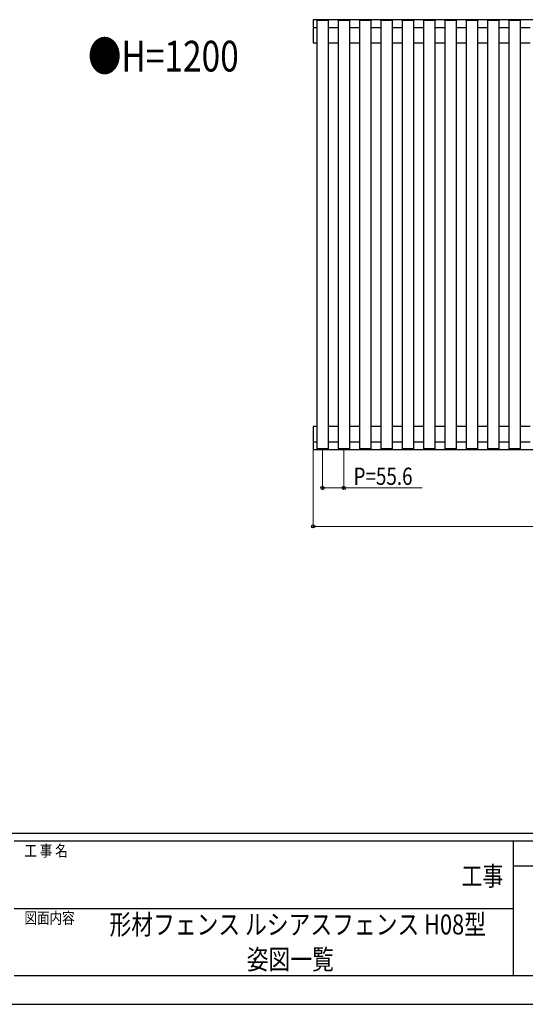
# Model space of a CAD drawing. Units: millimetres. Extents: x 0 to 8410, y 0 to 5940.
# Drawn here: x 4214 to 5532, y 0 to 2565 of the extents above; entities that cross this region are included whole.
import ezdxf
from ezdxf.enums import TextEntityAlignment as Align

# ---------------------------------------------------------------- set-up
doc = ezdxf.new("R2010")
doc.units = ezdxf.units.MM
for name, color, linetype, lineweight in [('USER1', 3, 'Continuous', 13), ('YKK_A1', 4, 'Continuous', 30), ('YKK_D', 6, 'Continuous', 13), ('YKK_ZWAK', 7, 'Continuous', 30)]:
    doc.layers.add(name, color=color, linetype=linetype, lineweight=lineweight)
doc.styles.add('text-b', font='extslim2.shx', dxfattribs={"width": 0.8, "bigfont": 'extfont2.shx'})

msp = doc.modelspace()

# ---------------------------------------------------------------- linework, layer by layer
at = {"layer": 'YKK_A1'}
for p, q in [((6973.9, 2565.2), (4978.9, 2565.2)), ((4978.9, 2565.2), (4978.9, 2505.2)), ((4978.9, 2545.2), (4988.4, 2545.2)), ((4987.9, 2563.2), (4988, 2564.2)), ((4988.9, 2563.2), (4987.9, 2563.2)), ((4988.1, 2563.2), (4988.4, 2563.2)), ((4988.1, 2563.2), (4988.4, 2563.2)), ((4988.1, 2563.2), (4988.4, 2563.2)), ((4988.4, 2563.2), (4988.4, 1447.2)), ((5018.4, 2563.2), (4988.4, 2563.2)), ((5017.9, 2563.2), (4988.9, 2563.2)), ((4989, 2565.2), (5017.9, 2565.2)), ((5018.9, 2563.2), (5017.9, 2563.2)), ((5018.4, 2563.2), (5018.7, 2563.2)), ((5018.4, 2563.2), (5018.7, 2563.2)), ((5018.4, 2563.2), (5018.7, 2563.2)), ((5018.4, 1447.2), (5018.4, 2563.2)), ((5018.4, 2545.2), (5044, 2545.2)), ((5018.9, 2564.2), (5018.9, 2563.2)), ((5043.5, 2563.2), (5043.6, 2564.2)), ((5044.5, 2563.2), (5043.5, 2563.2)), ((5043.7, 2563.2), (5044, 2563.2)), ((5043.7, 2563.2), (5044, 2563.2)), ((5043.7, 2563.2), (5044, 2563.2)), ((5044, 2563.2), (5044, 1447.2)), ((5074, 2563.2), (5044, 2563.2)), ((5073.5, 2563.2), (5044.5, 2563.2)), ((5044.6, 2565.2), (5073.5, 2565.2)), ((5074.5, 2563.2), (5073.5, 2563.2)), ((5074, 2563.2), (5074.3, 2563.2)), ((5074, 2563.2), (5074.3, 2563.2)), ((5074, 2563.2), (5074.3, 2563.2)), ((5074, 1447.2), (5074, 2563.2)), ((5074, 2545.2), (5099.6, 2545.2)), ((5074.5, 2564.2), (5074.5, 2563.2)), ((5099.1, 2563.2), (5099.2, 2564.2)), ((5100.1, 2563.2), (5099.1, 2563.2)), ((5099.3, 2563.2), (5099.6, 2563.2)), ((5099.3, 2563.2), (5099.6, 2563.2)), ((5099.3, 2563.2), (5099.6, 2563.2)), ((5099.6, 2563.2), (5099.6, 1447.2)), ((5129.6, 2563.2), (5099.6, 2563.2)), ((5129.1, 2563.2), (5100.1, 2563.2)), ((5100.2, 2565.2), (5129.1, 2565.2)), ((5130.1, 2563.2), (5129.1, 2563.2)), ((5129.6, 2563.2), (5129.9, 2563.2)), ((5129.6, 2563.2), (5129.9, 2563.2)), ((5129.6, 2563.2), (5129.9, 2563.2)), ((5129.6, 1447.2), (5129.6, 2563.2)), ((5129.6, 2545.2), (5155.2, 2545.2)), ((5130.1, 2564.2), (5130.1, 2563.2)), ((5154.7, 2563.2), (5154.8, 2564.2)), ((5155.7, 2563.2), (5154.7, 2563.2)), ((5154.9, 2563.2), (5155.2, 2563.2)), ((5154.9, 2563.2), (5155.2, 2563.2)), ((5154.9, 2563.2), (5155.2, 2563.2)), ((5155.2, 2563.2), (5155.2, 1447.2)), ((5185.2, 2563.2), (5155.2, 2563.2)), ((5184.7, 2563.2), (5155.7, 2563.2)), ((5155.8, 2565.2), (5184.7, 2565.2)), ((5185.7, 2563.2), (5184.7, 2563.2)), ((5185.2, 2563.2), (5185.5, 2563.2)), ((5185.2, 2563.2), (5185.5, 2563.2)), ((5185.2, 2563.2), (5185.5, 2563.2)), ((5185.2, 1447.2), (5185.2, 2563.2)), ((5185.2, 2545.2), (5210.8, 2545.2)), ((5185.7, 2564.2), (5185.7, 2563.2)), ((5210.3, 2563.2), (5210.4, 2564.2)), ((5211.3, 2563.2), (5210.3, 2563.2)), ((5210.5, 2563.2), (5210.8, 2563.2)), ((5210.5, 2563.2), (5210.8, 2563.2)), ((5210.5, 2563.2), (5210.8, 2563.2)), ((5210.8, 2563.2), (5210.8, 1447.2)), ((5240.8, 2563.2), (5210.8, 2563.2)), ((5240.3, 2563.2), (5211.3, 2563.2)), ((5211.4, 2565.2), (5240.3, 2565.2)), ((5241.3, 2563.2), (5240.3, 2563.2)), ((5240.8, 2563.2), (5241.1, 2563.2)), ((5240.8, 2563.2), (5241.1, 2563.2)), ((5240.8, 2563.2), (5241.1, 2563.2)), ((5240.8, 1447.2), (5240.8, 2563.2)), ((5240.8, 2545.2), (5266.4, 2545.2)), ((5241.3, 2564.2), (5241.3, 2563.2)), ((5265.9, 2563.2), (5266, 2564.2)), ((5266.9, 2563.2), (5265.9, 2563.2)), ((5266.1, 2563.2), (5266.4, 2563.2)), ((5266.1, 2563.2), (5266.4, 2563.2)), ((5266.1, 2563.2), (5266.4, 2563.2)), ((5266.4, 2563.2), (5266.4, 1447.2)), ((5296.4, 2563.2), (5266.4, 2563.2)), ((5295.9, 2563.2), (5266.9, 2563.2)), ((5267, 2565.2), (5295.9, 2565.2)), ((5296.9, 2563.2), (5295.9, 2563.2)), ((5296.4, 2563.2), (5296.7, 2563.2)), ((5296.4, 2563.2), (5296.7, 2563.2)), ((5296.4, 2563.2), (5296.7, 2563.2)), ((5296.4, 1447.2), (5296.4, 2563.2)), ((5296.4, 2545.2), (5322, 2545.2)), ((5296.9, 2564.2), (5296.9, 2563.2)), ((5321.5, 2563.2), (5321.6, 2564.2)), ((5322.5, 2563.2), (5321.5, 2563.2)), ((5321.7, 2563.2), (5322, 2563.2)), ((5321.7, 2563.2), (5322, 2563.2)), ((5321.7, 2563.2), (5322, 2563.2)), ((5322, 2563.2), (5322, 1447.2)), ((5352, 2563.2), (5322, 2563.2)), ((5351.5, 2563.2), (5322.5, 2563.2)), ((5322.6, 2565.2), (5351.5, 2565.2)), ((5352.5, 2563.2), (5351.5, 2563.2)), ((5352, 2563.2), (5352.3, 2563.2)), ((5352, 2563.2), (5352.3, 2563.2)), ((5352, 2563.2), (5352.3, 2563.2)), ((5352, 1447.2), (5352, 2563.2)), ((5352, 2545.2), (5377.6, 2545.2)), ((5352.5, 2564.2), (5352.5, 2563.2)), ((5377.1, 2563.2), (5377.2, 2564.2)), ((5378.1, 2563.2), (5377.1, 2563.2)), ((5377.3, 2563.2), (5377.6, 2563.2)), ((5377.3, 2563.2), (5377.6, 2563.2)), ((5377.3, 2563.2), (5377.6, 2563.2)), ((5377.6, 2563.2), (5377.6, 1447.2)), ((5407.6, 2563.2), (5377.6, 2563.2)), ((5407.1, 2563.2), (5378.1, 2563.2)), ((5378.2, 2565.2), (5407.1, 2565.2)), ((5408.1, 2563.2), (5407.1, 2563.2)), ((5407.6, 2563.2), (5407.9, 2563.2)), ((5407.6, 2563.2), (5407.9, 2563.2)), ((5407.6, 2563.2), (5407.9, 2563.2)), ((5407.6, 1447.2), (5407.6, 2563.2)), ((5407.6, 2545.2), (5433.2, 2545.2)), ((5408.1, 2564.2), (5408.1, 2563.2)), ((5432.7, 2563.2), (5432.8, 2564.2)), ((5433.7, 2563.2), (5432.7, 2563.2)), ((5432.9, 2563.2), (5433.2, 2563.2)), ((5432.9, 2563.2), (5433.2, 2563.2)), ((5432.9, 2563.2), (5433.2, 2563.2)), ((5433.2, 2563.2), (5433.2, 1447.2)), ((5463.2, 2563.2), (5433.2, 2563.2)), ((5462.7, 2563.2), (5433.7, 2563.2)), ((5433.8, 2565.2), (5462.7, 2565.2)), ((5463.7, 2563.2), (5462.7, 2563.2)), ((5463.2, 2563.2), (5463.5, 2563.2)), ((5463.2, 2563.2), (5463.5, 2563.2)), ((5463.2, 2563.2), (5463.5, 2563.2)), ((5463.2, 1447.2), (5463.2, 2563.2)), ((5463.2, 2545.2), (5488.8, 2545.2)), ((5463.7, 2564.2), (5463.7, 2563.2)), ((5488.3, 2563.2), (5488.4, 2564.2)), ((5489.3, 2563.2), (5488.3, 2563.2)), ((5488.5, 2563.2), (5488.8, 2563.2)), ((5488.5, 2563.2), (5488.8, 2563.2)), ((5488.5, 2563.2), (5488.8, 2563.2)), ((5488.8, 2563.2), (5488.8, 1447.2)), ((5518.8, 2563.2), (5488.8, 2563.2)), ((5518.3, 2563.2), (5489.3, 2563.2)), ((5489.4, 2565.2), (5518.3, 2565.2)), ((5519.3, 2563.2), (5518.3, 2563.2)), ((5518.8, 2563.2), (5519.1, 2563.2)), ((5518.8, 2563.2), (5519.1, 2563.2)), ((5518.8, 2563.2), (5519.1, 2563.2)), ((5518.8, 1447.2), (5518.8, 2563.2)), ((5518.8, 2545.2), (5544.4, 2545.2)), ((5519.3, 2564.2), (5519.3, 2563.2)), ((4978.9, 2505.2), (4988.4, 2505.2)), ((5018.4, 2505.2), (5044, 2505.2)), ((5074, 2505.2), (5099.6, 2505.2)), ((5129.6, 2505.2), (5155.2, 2505.2)), ((5185.2, 2505.2), (5210.8, 2505.2)), ((5240.8, 2505.2), (5266.4, 2505.2)), ((5296.4, 2505.2), (5322, 2505.2)), ((5352, 2505.2), (5377.6, 2505.2)), ((5407.6, 2505.2), (5433.2, 2505.2)), ((5463.2, 2505.2), (5488.8, 2505.2)), ((5518.8, 2505.2), (5544.4, 2505.2)), ((4978.9, 1505.2), (4978.9, 1445.2)), ((4988.4, 1505.2), (4978.9, 1505.2)), ((5044, 1505.2), (5018.4, 1505.2)), ((5099.6, 1505.2), (5074, 1505.2)), ((5155.2, 1505.2), (5129.6, 1505.2)), ((5210.8, 1505.2), (5185.2, 1505.2)), ((5266.4, 1505.2), (5240.8, 1505.2)), ((5322, 1505.2), (5296.4, 1505.2)), ((5377.6, 1505.2), (5352, 1505.2)), ((5433.2, 1505.2), (5407.6, 1505.2)), ((5488.8, 1505.2), (5463.2, 1505.2)), ((5544.4, 1505.2), (5518.8, 1505.2)), ((4978.9, 1465.2), (4988.4, 1465.2)), ((5018.4, 1465.2), (5044, 1465.2)), ((5074, 1465.2), (5099.6, 1465.2)), ((5129.6, 1465.2), (5155.2, 1465.2)), ((5185.2, 1465.2), (5210.8, 1465.2)), ((5240.8, 1465.2), (5266.4, 1465.2)), ((5296.4, 1465.2), (5322, 1465.2)), ((5352, 1465.2), (5377.6, 1465.2)), ((5407.6, 1465.2), (5433.2, 1465.2)), ((5463.2, 1465.2), (5488.8, 1465.2)), ((5518.8, 1465.2), (5544.4, 1465.2)), ((4978.9, 1445.2), (6973.9, 1445.2)), ((4988.9, 1447.2), (4987.9, 1447.2)), ((4987.9, 1447.2), (4988, 1446.1)), ((4988.1, 1447.2), (4988.4, 1447.2)), ((4988.1, 1447.2), (4988.4, 1447.2)), ((4988.1, 1447.2), (4988.4, 1447.2)), ((4988.4, 1447.2), (5018.4, 1447.2)), ((5017.9, 1447.2), (4988.9, 1447.2)), ((4989, 1445.2), (5017.9, 1445.2)), ((5018.9, 1447.2), (5017.9, 1447.2)), ((5018.4, 1447.2), (5018.7, 1447.2)), ((5018.4, 1447.2), (5018.7, 1447.2)), ((5018.4, 1447.2), (5018.7, 1447.2)), ((5018.9, 1446.1), (5018.9, 1447.2)), ((5044.5, 1447.2), (5043.5, 1447.2)), ((5043.5, 1447.2), (5043.6, 1446.1)), ((5043.7, 1447.2), (5044, 1447.2)), ((5043.7, 1447.2), (5044, 1447.2)), ((5043.7, 1447.2), (5044, 1447.2)), ((5044, 1447.2), (5074, 1447.2)), ((5073.5, 1447.2), (5044.5, 1447.2)), ((5044.6, 1445.2), (5073.5, 1445.2)), ((5074.5, 1447.2), (5073.5, 1447.2)), ((5074, 1447.2), (5074.3, 1447.2)), ((5074, 1447.2), (5074.3, 1447.2)), ((5074, 1447.2), (5074.3, 1447.2)), ((5074.5, 1446.1), (5074.5, 1447.2)), ((5100.1, 1447.2), (5099.1, 1447.2)), ((5099.1, 1447.2), (5099.2, 1446.1)), ((5099.3, 1447.2), (5099.6, 1447.2)), ((5099.3, 1447.2), (5099.6, 1447.2)), ((5099.3, 1447.2), (5099.6, 1447.2)), ((5099.6, 1447.2), (5129.6, 1447.2)), ((5129.1, 1447.2), (5100.1, 1447.2)), ((5100.2, 1445.2), (5129.1, 1445.2)), ((5130.1, 1447.2), (5129.1, 1447.2)), ((5129.6, 1447.2), (5129.9, 1447.2)), ((5129.6, 1447.2), (5129.9, 1447.2)), ((5129.6, 1447.2), (5129.9, 1447.2)), ((5130.1, 1446.1), (5130.1, 1447.2)), ((5155.7, 1447.2), (5154.7, 1447.2)), ((5154.7, 1447.2), (5154.8, 1446.1)), ((5154.9, 1447.2), (5155.2, 1447.2)), ((5154.9, 1447.2), (5155.2, 1447.2)), ((5154.9, 1447.2), (5155.2, 1447.2)), ((5155.2, 1447.2), (5185.2, 1447.2)), ((5184.7, 1447.2), (5155.7, 1447.2)), ((5155.8, 1445.2), (5184.7, 1445.2)), ((5185.7, 1447.2), (5184.7, 1447.2)), ((5185.2, 1447.2), (5185.5, 1447.2)), ((5185.2, 1447.2), (5185.5, 1447.2)), ((5185.2, 1447.2), (5185.5, 1447.2)), ((5185.7, 1446.1), (5185.7, 1447.2)), ((5211.3, 1447.2), (5210.3, 1447.2)), ((5210.3, 1447.2), (5210.4, 1446.1)), ((5210.5, 1447.2), (5210.8, 1447.2)), ((5210.5, 1447.2), (5210.8, 1447.2)), ((5210.5, 1447.2), (5210.8, 1447.2)), ((5210.8, 1447.2), (5240.8, 1447.2)), ((5240.3, 1447.2), (5211.3, 1447.2)), ((5211.4, 1445.2), (5240.3, 1445.2)), ((5241.3, 1447.2), (5240.3, 1447.2)), ((5240.8, 1447.2), (5241.1, 1447.2)), ((5240.8, 1447.2), (5241.1, 1447.2)), ((5240.8, 1447.2), (5241.1, 1447.2)), ((5241.3, 1446.1), (5241.3, 1447.2)), ((5266.9, 1447.2), (5265.9, 1447.2)), ((5265.9, 1447.2), (5266, 1446.1)), ((5266.1, 1447.2), (5266.4, 1447.2)), ((5266.1, 1447.2), (5266.4, 1447.2)), ((5266.1, 1447.2), (5266.4, 1447.2)), ((5266.4, 1447.2), (5296.4, 1447.2)), ((5295.9, 1447.2), (5266.9, 1447.2)), ((5267, 1445.2), (5295.9, 1445.2)), ((5296.9, 1447.2), (5295.9, 1447.2)), ((5296.4, 1447.2), (5296.7, 1447.2)), ((5296.4, 1447.2), (5296.7, 1447.2)), ((5296.4, 1447.2), (5296.7, 1447.2)), ((5296.9, 1446.1), (5296.9, 1447.2)), ((5322.5, 1447.2), (5321.5, 1447.2)), ((5321.5, 1447.2), (5321.6, 1446.1)), ((5321.7, 1447.2), (5322, 1447.2)), ((5321.7, 1447.2), (5322, 1447.2)), ((5321.7, 1447.2), (5322, 1447.2)), ((5322, 1447.2), (5352, 1447.2)), ((5351.5, 1447.2), (5322.5, 1447.2)), ((5322.6, 1445.2), (5351.5, 1445.2)), ((5352.5, 1447.2), (5351.5, 1447.2)), ((5352, 1447.2), (5352.3, 1447.2)), ((5352, 1447.2), (5352.3, 1447.2)), ((5352, 1447.2), (5352.3, 1447.2)), ((5352.5, 1446.1), (5352.5, 1447.2)), ((5378.1, 1447.2), (5377.1, 1447.2)), ((5377.1, 1447.2), (5377.2, 1446.1)), ((5377.3, 1447.2), (5377.6, 1447.2)), ((5377.3, 1447.2), (5377.6, 1447.2)), ((5377.3, 1447.2), (5377.6, 1447.2)), ((5377.6, 1447.2), (5407.6, 1447.2)), ((5407.1, 1447.2), (5378.1, 1447.2)), ((5378.2, 1445.2), (5407.1, 1445.2)), ((5408.1, 1447.2), (5407.1, 1447.2)), ((5407.6, 1447.2), (5407.9, 1447.2)), ((5407.6, 1447.2), (5407.9, 1447.2)), ((5407.6, 1447.2), (5407.9, 1447.2)), ((5408.1, 1446.1), (5408.1, 1447.2)), ((5433.7, 1447.2), (5432.7, 1447.2)), ((5432.7, 1447.2), (5432.8, 1446.1)), ((5432.9, 1447.2), (5433.2, 1447.2)), ((5432.9, 1447.2), (5433.2, 1447.2)), ((5432.9, 1447.2), (5433.2, 1447.2)), ((5433.2, 1447.2), (5463.2, 1447.2)), ((5462.7, 1447.2), (5433.7, 1447.2)), ((5433.8, 1445.2), (5462.7, 1445.2)), ((5463.7, 1447.2), (5462.7, 1447.2)), ((5463.2, 1447.2), (5463.5, 1447.2)), ((5463.2, 1447.2), (5463.5, 1447.2)), ((5463.2, 1447.2), (5463.5, 1447.2)), ((5463.7, 1446.1), (5463.7, 1447.2)), ((5489.3, 1447.2), (5488.3, 1447.2)), ((5488.3, 1447.2), (5488.4, 1446.1)), ((5488.5, 1447.2), (5488.8, 1447.2)), ((5488.5, 1447.2), (5488.8, 1447.2)), ((5488.5, 1447.2), (5488.8, 1447.2)), ((5488.8, 1447.2), (5518.8, 1447.2)), ((5518.3, 1447.2), (5489.3, 1447.2)), ((5489.4, 1445.2), (5518.3, 1445.2)), ((5519.3, 1447.2), (5518.3, 1447.2)), ((5518.8, 1447.2), (5519.1, 1447.2)), ((5518.8, 1447.2), (5519.1, 1447.2)), ((5518.8, 1447.2), (5519.1, 1447.2)), ((5519.3, 1446.1), (5519.3, 1447.2))]:
    msp.add_line(p, q, dxfattribs=at)
for centre, start, end in [((4989, 2564.2), 90, 176.5), ((5017.9, 2564.2), 3.5, 90), ((5044.6, 2564.2), 90, 176.5), ((5073.5, 2564.2), 3.5, 90), ((5100.2, 2564.2), 90, 176.5), ((5129.1, 2564.2), 3.5, 90), ((5155.8, 2564.2), 90, 176.5), ((5184.7, 2564.2), 3.5, 90), ((5211.4, 2564.2), 90, 176.5), ((5240.3, 2564.2), 3.5, 90), ((5267, 2564.2), 90, 176.5), ((5295.9, 2564.2), 3.5, 90), ((5322.6, 2564.2), 90, 176.5), ((5351.5, 2564.2), 3.5, 90), ((5378.2, 2564.2), 90, 176.5), ((5407.1, 2564.2), 3.5, 90), ((5433.8, 2564.2), 90, 176.5), ((5462.7, 2564.2), 3.5, 90), ((5489.4, 2564.2), 90, 176.5), ((5518.3, 2564.2), 3.5, 90), ((4989, 1446.2), 183.5, 270), ((5017.9, 1446.2), 270, 356.5), ((5044.6, 1446.2), 183.5, 270), ((5073.5, 1446.2), 270, 356.5), ((5100.2, 1446.2), 183.5, 270), ((5129.1, 1446.2), 270, 356.5), ((5155.8, 1446.2), 183.5, 270), ((5184.7, 1446.2), 270, 356.5), ((5211.4, 1446.2), 183.5, 270), ((5240.3, 1446.2), 270, 356.5), ((5267, 1446.2), 183.5, 270), ((5295.9, 1446.2), 270, 356.5), ((5322.6, 1446.2), 183.5, 270), ((5351.5, 1446.2), 270, 356.5), ((5378.2, 1446.2), 183.5, 270), ((5407.1, 1446.2), 270, 356.5), ((5433.8, 1446.2), 183.5, 270), ((5462.7, 1446.2), 270, 356.5), ((5489.4, 1446.2), 183.5, 270), ((5518.3, 1446.2), 270, 356.5)]:
    msp.add_arc(centre, 1, start, end, dxfattribs=at)
at = {"layer": 'YKK_D'}
for p, q in [((4978.9, 1444.2), (4978.9, 1244.2)), ((5003.4, 1444.2), (5003.4, 1344.2)), ((5059, 1444.2), (5059, 1344.2)), ((5003.4, 1345.2), (5059, 1345.2)), ((5059, 1345.2), (5262.4, 1345.2)), ((4978.9, 1245.2), (6973.9, 1245.2))]:
    msp.add_line(p, q, dxfattribs=at)
at = {"layer": 'YKK_D', "linetype": 'ByBlock', "lineweight": -2}
for centre in [(5003.4, 1345.2), (5059, 1345.2), (4978.9, 1245.2)]:
    msp.add_circle(centre, 4.25, dxfattribs=at)
at = {"layer": 'YKK_ZWAK'}
for p, q in [((8100, 445), (300, 445)), ((5500, 425), (4200, 425)), ((6190, 425), (5500, 425)), ((5500, 425), (5500, 75)), ((6190, 360), (5500, 360)), ((4200, 250), (5500, 250)), ((4200, 75), (5500, 75)), ((5500, 75), (6190, 75)), ((0, 0), (8410, 0))]:
    msp.add_line(p, q, dxfattribs=at)

# ---------------------------------------------------------------- texts
at = {"layer": 'USER1', "style": 'text-b', "width": 0.8}
for s, height, p in [('●H=1200', 80, (4391.8, 2430.2)), ('形材フェンス ルシアスフェンス H08型', 52, (4448, 182)), ('姿図一覧', 52, (4805.7, 91))]:
    msp.add_text(s, height=height, dxfattribs=at).set_placement(p)
at = {"layer": 'YKK_D', "style": 'text-b', "width": 0.8}
msp.add_text('P=55.6', height=45, dxfattribs=at).set_placement((5084, 1353.2))
at = {"layer": 'YKK_ZWAK', "style": 'text-b', "width": 0.8}
for s, p in [('工 事 名', (4226.3, 385)), ('図面内容', (4226.3, 210))]:
    msp.add_text(s, height=30, dxfattribs=at).set_placement(p)
msp.add_text('工事', height=50, dxfattribs=at).set_placement((5420, 327.5), align=Align.MIDDLE)

doc.saveas('drawing.dxf')
